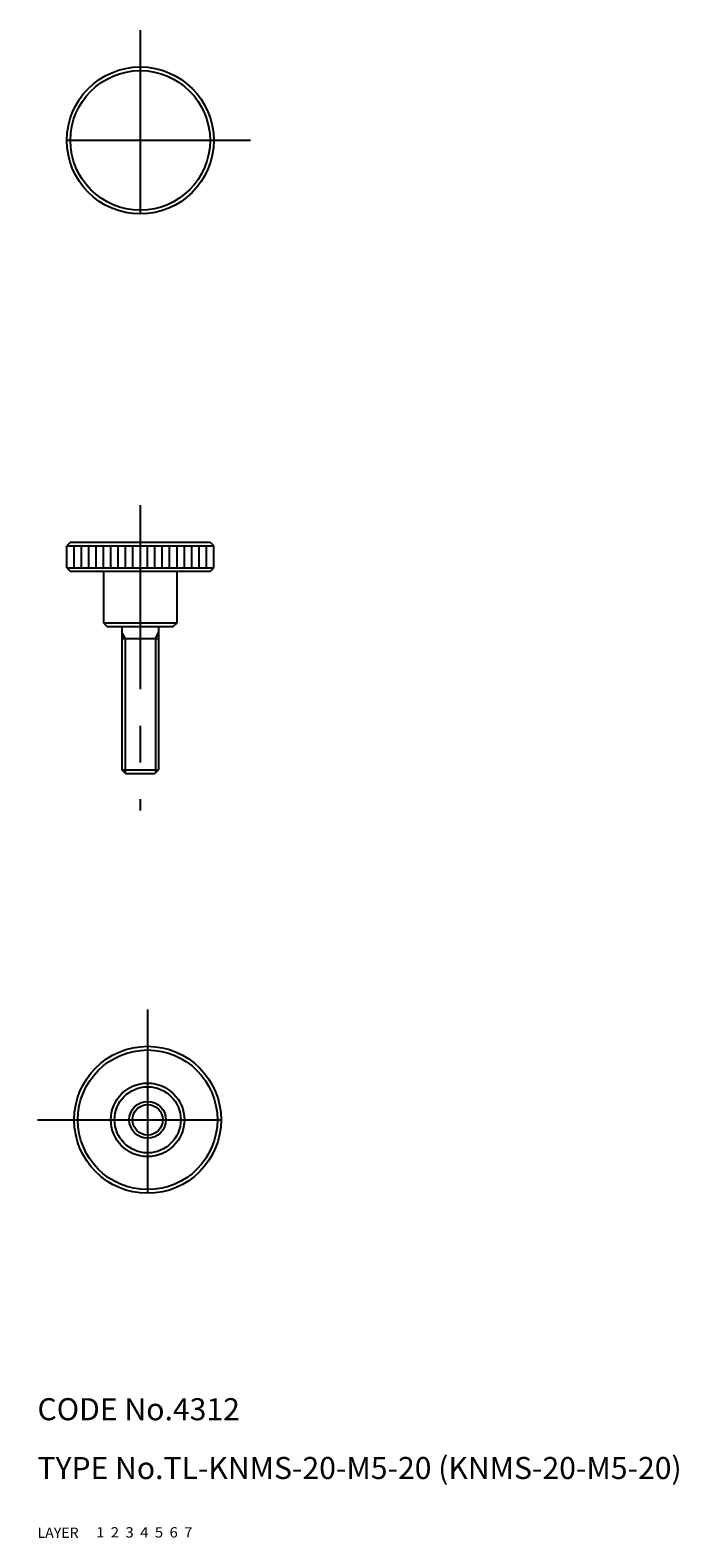
# Model space of a CAD drawing. Extents: x 9 to 97, y 10 to 215.
import ezdxf

# ---------------------------------------------------------------- set-up
doc = ezdxf.new("R2010")
doc.units = 0
doc.header["$LTSCALE"] = 20
doc.header["$MEASUREMENT"] = 0
for name, pattern in [('CENTER', [2, 1.25, -0.25, 0.25, -0.25]), ('DASHED', [0.75, 0.5, -0.25]), ('PHANTOM', [2.5, 1.25, -0.25, 0.25, -0.25, 0.25, -0.25])]:
    doc.linetypes.add(name, pattern=pattern)
for name, color, linetype in [('1', 7, 'CONTINUOUS'), ('2', 4, 'CONTINUOUS'), ('3', 2, 'DASHED'), ('4', 1, 'CENTER'), ('5', 6, 'PHANTOM'), ('6', 5, 'CONTINUOUS'), ('7', 3, 'CONTINUOUS')]:
    doc.layers.add(name, color=color, linetype=linetype)

msp = doc.modelspace()

# ---------------------------------------------------------------- linework, layer by layer
at = {"layer": '1', "linetype": 'Continuous'}
for p, q in [((14.5, 145.467148), (14, 144.967148)), ((14, 144.967148), (34, 144.967148)), ((14, 141.967148), (14, 144.967148)), ((14.5, 145.467148), (33.5, 145.467148)), ((15, 141.967148), (15, 144.967148)), ((16, 141.967148), (16, 144.967148)), ((17, 141.967148), (17, 144.967148)), ((18, 141.967148), (18, 144.967148)), ((19, 141.967148), (19, 144.967148)), ((20, 141.967148), (20, 144.967148)), ((21, 141.967148), (21, 144.967148)), ((22, 141.967148), (22, 144.967148)), ((23, 141.967148), (23, 144.967148)), ((25, 141.967148), (25, 144.967148)), ((26, 141.967148), (26, 144.967148)), ((27, 141.967148), (27, 144.967148)), ((28, 141.967148), (28, 144.967148)), ((29, 141.967148), (29, 144.967148)), ((30, 141.967148), (30, 144.967148)), ((31, 141.967148), (31, 144.967148)), ((32, 141.967148), (32, 144.967148)), ((33, 141.967148), (33, 144.967148)), ((33.5, 145.467148), (34, 144.967148)), ((34, 141.967148), (34, 144.967148)), ((14, 141.967148), (34, 141.967148)), ((14, 141.967148), (14.5, 141.467148)), ((33.5, 141.467148), (34, 141.967148)), ((33.5, 141.467148), (14.5, 141.467148)), ((19, 141.467148), (19, 134.467148)), ((29, 134.467148), (29, 141.467148)), ((19, 134.467148), (29, 134.467148)), ((19, 134.467148), (19.5, 133.967148)), ((19.5, 133.967148), (28.5, 133.967148)), ((21.5, 133.967148), (21.5, 114.467148)), ((26.5, 133.967148), (26.5, 114.467148)), ((28.5, 133.967148), (29, 134.467148)), ((21.5, 132.367142), (26.5, 132.367142)), ((22, 113.967148), (21.5, 114.467148)), ((21.5, 114.467148), (26.5, 114.467148)), ((22, 113.967148), (26, 113.967148)), ((26.5, 114.467148), (26, 113.967148))]:
    msp.add_line(p, q, dxfattribs=at)
for centre, radius in [((24, 200.102936), 10), ((24, 200.102936), 9.5), ((25, 66.867645), 10), ((25, 66.867645), 9.5), ((25, 66.867645), 5), ((25, 66.867645), 4.5), ((25, 66.867645), 2.5)]:
    msp.add_circle(centre, radius, dxfattribs=at)
at = {"layer": '2', "linetype": 'Continuous'}
for p, q in [((21.5, 133.117126), (21.933001, 132.367142)), ((21.933001, 132.367142), (21.933001, 114.034147)), ((26.066999, 132.367142), (26.5, 133.117126)), ((26.066999, 132.367142), (26.066999, 114.034147))]:
    msp.add_line(p, q, dxfattribs=at)
msp.add_circle((25, 66.867645), 2.067, dxfattribs=at)
at = {"layer": '4', "linetype": 'CENTER'}
for p, q in [((24, 215.102936), (24, 185.102936)), ((39, 200.102936), (9, 200.102936)), ((24, 150.467148), (24, 108.967148)), ((25, 81.867645), (25, 51.867645)), ((10, 66.867645), (40, 66.867645))]:
    msp.add_line(p, q, dxfattribs=at)

# ---------------------------------------------------------------- texts
at = {"layer": '1', "linetype": 'Continuous'}
for s, width, p in [('LAYER', 1.009913, (9.99995, 10)), ('1', 1.069393, (17.97945, 10.0487))]:
    msp.add_text(s, height=1.4, dxfattribs=dict(at, width=width)).set_placement(p)
at = {"layer": '2', "linetype": 'Continuous', "width": 1.069393}
msp.add_text('2', height=1.4, dxfattribs=at).set_placement((19.97945, 10.0487))
at = {"layer": '3', "linetype": 'DASHED', "width": 1.069393}
msp.add_text('3', height=1.4, dxfattribs=at).set_placement((21.97945, 10.0487))
at = {"layer": '4', "linetype": 'CENTER', "width": 1.069393}
msp.add_text('4', height=1.4, dxfattribs=at).set_placement((23.97945, 10.0487))
at = {"layer": '5', "linetype": 'PHANTOM', "width": 1.069393}
msp.add_text('5', height=1.4, dxfattribs=at).set_placement((25.97945, 10.0487))
at = {"layer": '6', "linetype": 'Continuous', "width": 1.069393}
msp.add_text('6', height=1.4, dxfattribs=at).set_placement((27.97945, 10.0487))
at = {"layer": '7', "linetype": 'Continuous'}
for s, height, width, p in [('CODE No.4312', 3, 1.003963, (10.00005, 26)), ('TYPE No.TL-KNMS-20-M5-20 (KNMS-20-M5-20)', 3, 1.002351, (10.00005, 18)), ('7', 1.4, 1.069393, (29.97945, 10.0487))]:
    msp.add_text(s, height=height, dxfattribs=dict(at, width=width)).set_placement(p)

doc.saveas('drawing.dxf')
